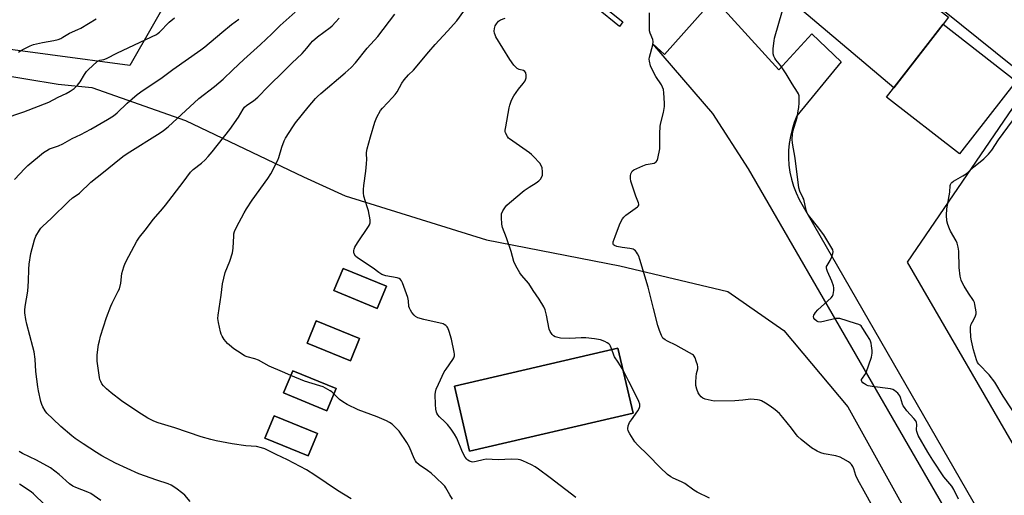
# Model space of a CAD drawing. Units: inches. Extents: x 1213772 to 1219772, y 573455 to 577455.
# Drawn here: x 1215375 to 1215795, y 575164 to 575367 of the extents above; entities that cross this region are included whole.
import ezdxf

# ---------------------------------------------------------------- set-up
doc = ezdxf.new("R2010")
doc.units = ezdxf.units.IN
doc.header["$MEASUREMENT"] = 0
for name, color, linetype in [('BLDG-Footprint', 5, 'Continuous'), ('CULTRL-Pad', 6, 'Continuous'), ('NTRL-Farm Land', 3, 'Continuous'), ('NTRL-Trees', 3, 'Continuous'), ('TRANS-Non Street Sidewalk', 7, 'Continuous'), ('TRANS-Road', 130, 'Continuous'), ('Undefined', 1, 'Continuous')]:
    doc.layers.add(name, color=color, linetype=linetype)

msp = doc.modelspace()

# ---------------------------------------------------------------- linework, layer by layer
at = {"layer": 'BLDG-Footprint'}
for points, elevation in [([(1215800.57, 575340.81), (1215776.4, 575309.7), (1215745.14, 575333.98), (1215769.31, 575365.09)], 523.87), ([(1215531.51, 575253.24), (1215527.6, 575243.71), (1215509.1, 575251.3), (1215513.01, 575260.83)], 515.27), ([(1215520.04, 575230.84), (1215516.14, 575221.31), (1215497.63, 575228.91), (1215501.54, 575238.44)], 514.74), ([(1215636.88, 575198.99), (1215567.01, 575182.8), (1215560.59, 575210.54), (1215630.46, 575226.73)], 517.05), ([(1215510.05, 575209.53), (1215506.14, 575200), (1215487.63, 575207.59), (1215491.54, 575217.12)], 513.57), ([(1215502.08, 575190.29), (1215498.17, 575180.76), (1215479.67, 575188.36), (1215483.58, 575197.89)], 512.44)]:
    msp.add_lwpolyline(points, close=True, dxfattribs=dict(at, elevation=elevation))
at = {"layer": 'CULTRL-Pad'}
msp.add_lwpolyline([(1215769.31, 575365.09), (1215748.26, 575337.99), (1215702.59, 575376.68), (1215724.21, 575404.98), (1215771.66, 575368.11)], close=True, dxfattribs=at)
at = {"layer": 'NTRL-Farm Land'}
msp.add_lwpolyline([(1215867.22, 575199.05), (1215843.57, 575166.8), (1215805.54, 575174.88), (1215754.07, 575263.45), (1215806.93, 575340.72), (1215754.74, 575382.87), (1215757.53, 575389.14), (1215809.18, 575439.84), (1215894.82, 575532.12), (1215966.25, 575480.32), (1216034.86, 575431.53), (1216018.97, 575406.86), (1215944.17, 575304.47)], close=True, dxfattribs=at)
msp.add_polyline3d([(1215282.84, 575155.62, 0), (1215278.02, 575173.96, 0), (1215276.45, 575193.82, 0), (1215277.86, 575222.12, 0), (1215285.34, 575244.81, 0), (1215319.44, 575314.24, 0), (1215334.49, 575334.59, 0), (1215351.74, 575343.07, 0), (1215363.61, 575343.97, 0), (1215391.27, 575339.53, 0), (1215405.74, 575338.07, 0), (1215445.73, 575323.95, 0), (1215496.13, 575299.94, 0), (1215513.95, 575291.73, 0), (1215574.26, 575273.05, 0), (1215631.21, 575261.86, 0), (1215677.34, 575250.91, 0), (1215701.27, 575234.33, 0), (1215728.59, 575201.66, 0), (1215773.34, 575121.21, 0)], dxfattribs=at)
for points in [[(1215509.1, 575251.3, 0), (1215527.6, 575243.71, 0), (1215531.51, 575253.24, 0), (1215513.01, 575260.83, 0)], [(1215497.63, 575228.91, 0), (1215516.14, 575221.31, 0), (1215520.04, 575230.84, 0), (1215501.54, 575238.44, 0)], [(1215630.46, 575226.73, 0), (1215560.59, 575210.54, 0), (1215567.01, 575182.8, 0), (1215636.88, 575198.99, 0)], [(1215510.05, 575209.53, 0), (1215491.54, 575217.12, 0), (1215487.63, 575207.59, 0), (1215506.14, 575200, 0)], [(1215502.08, 575190.29, 0), (1215483.58, 575197.88, 0), (1215479.67, 575188.35, 0), (1215498.17, 575180.76, 0)]]:
    msp.add_polyline3d(points, close=True, dxfattribs=at)
at = {"layer": 'NTRL-Trees'}
msp.add_lwpolyline([(1215458.44, 575411.21), (1215422, 575347.44), (1215353.68, 575356.55), (1215280.81, 575399.82), (1215258.04, 575447.65), (1215285.36, 575509.13), (1215328.63, 575582.01), (1215346.85, 575632.11), (1215381.01, 575686.77), (1215444.78, 575725.48), (1215497.16, 575766.47), (1215529.04, 575786.97), (1215667.96, 575677.66), (1215554.09, 575527.35)], close=True, dxfattribs=at)
at = {"layer": 'TRANS-Non Street Sidewalk'}
msp.add_lwpolyline([(1215632.58, 575366.07), (1215631.07, 575364.18), (1215621.29, 575372.03), (1215622.8, 575373.91), (1215622.89, 575373.84)], close=True, dxfattribs=at)
at = {"layer": 'TRANS-Road'}
msp.add_lwpolyline([(1215794.99, 575138.87), (1215785.08, 575132.53), (1215686.16, 575303.28), (1215671.02, 575327.02), (1215645.35, 575356.78), (1215650.36, 575352.14), (1215671.48, 575376.05), (1215699.19, 575345.55), (1215713.3, 575361.02), (1215725.84, 575349.05), (1215706.91, 575325.97), (1215705.75, 575323.12), (1215704.8, 575320.19), (1215704.08, 575317.2), (1215703.58, 575314.16), (1215703.32, 575311.09), (1215703.29, 575308.01), (1215703.49, 575304.94), (1215703.92, 575301.89), (1215704.59, 575298.88), (1215705.47, 575295.93), (1215706.58, 575293.06), (1215707.9, 575290.28), (1215714.03, 575279.62)], close=True, dxfattribs=at)
at = {"layer": 'Undefined'}
for points, elevation in [([(1215447.68, 575161.27), (1215445.41, 575163.9), (1215444.59, 575164.71), (1215441.57, 575166.96), (1215439.65, 575168.24), (1215438.37, 575168.79), (1215433.53, 575170.29), (1215425.71, 575173.1), (1215415.81, 575177.69), (1215410.02, 575180.78), (1215407.69, 575182.12), (1215401.96, 575185.87), (1215398.62, 575188.2), (1215397.22, 575189.27), (1215392.42, 575193.33), (1215389.02, 575196.49), (1215386.51, 575198.98), (1215385.79, 575199.9), (1215384.75, 575201.66), (1215384.28, 575202.69), (1215383.89, 575203.98), (1215382.93, 575208.45), (1215382.65, 575210.15), (1215381.83, 575216.75), (1215381.56, 575222.06), (1215381.08, 575225.12), (1215380.56, 575227.35), (1215377.87, 575236.99), (1215377.47, 575238.98), (1215377.07, 575241.82), (1215377.05, 575242.94), (1215377.23, 575244.59), (1215378.33, 575251.05), (1215378.58, 575255.38), (1215378.74, 575260.53), (1215378.94, 575262.56), (1215379.7, 575267.2), (1215381.14, 575272.98), (1215381.85, 575274.57), (1215383.31, 575277.06), (1215383.97, 575278), (1215384.57, 575278.65), (1215388.43, 575282.19), (1215395.78, 575289.36), (1215397.5, 575290.89), (1215399.48, 575292.23), (1215400.41, 575292.95), (1215405.34, 575297.64), (1215410.73, 575301.86), (1215415.24, 575305.64), (1215418.97, 575308.53), (1215420.86, 575309.83), (1215434.83, 575318.67), (1215436.25, 575319.67), (1215438.25, 575321.3), (1215451.46, 575333.33), (1215458.09, 575338.48), (1215461.76, 575341.57), (1215465.94, 575345.64), (1215470.66, 575350.03), (1215477.77, 575356.41), (1215482.61, 575361.05), (1215486.08, 575364.55), (1215492.52, 575370.28)], 510), ([(1215490.7, 575215.08), (1215487.15, 575216.69), (1215481.51, 575219.11), (1215476.89, 575221.58), (1215475.35, 575222.16), (1215472.01, 575223.09), (1215470.93, 575223.51), (1215469.44, 575224.39), (1215466.33, 575226.5), (1215464.53, 575227.96), (1215463.7, 575228.75), (1215462.27, 575230.5), (1215461.33, 575231.89), (1215460.99, 575232.67), (1215460.69, 575233.78), (1215459.79, 575237.76), (1215459.54, 575239.46), (1215459.66, 575240.9), (1215460.98, 575249.37), (1215461.49, 575254.19), (1215462.71, 575259.05), (1215464.7, 575263.94), (1215465.75, 575267.43), (1215466.02, 575269.44), (1215466.31, 575274.73), (1215466.42, 575275.6), (1215466.67, 575276.52), (1215467.54, 575278.37), (1215470.78, 575284.54), (1215471.75, 575286.23), (1215474.19, 575289.88), (1215480.93, 575299.23), (1215482.22, 575301.23), (1215485.14, 575307.09), (1215485.53, 575308.19), (1215486.86, 575312.64), (1215487.89, 575315.34), (1215488.38, 575316.39), (1215491.56, 575321.31), (1215492.76, 575323), (1215498.05, 575329.72), (1215501.27, 575333.34), (1215502.05, 575334.16), (1215503.58, 575335.53), (1215513.93, 575344.28), (1215516.47, 575346.59), (1215518.32, 575348.62), (1215523.33, 575354.84), (1215527.92, 575359.89), (1215535.18, 575369.37)], 514), ([(1215612.38, 575162.91), (1215601.42, 575171.38), (1215596.49, 575175.11), (1215595.04, 575176.11), (1215593.49, 575176.92), (1215589.8, 575178.65), (1215588.71, 575179.03), (1215587.87, 575179.17), (1215585, 575179.27), (1215579.25, 575179.08), (1215574.13, 575179.29), (1215572.87, 575179.11), (1215569.81, 575178.29), (1215568.4, 575178.11), (1215567.85, 575178.19), (1215567.04, 575178.48), (1215566.29, 575178.91), (1215565.85, 575179.27), (1215565.17, 575180.2), (1215564.06, 575182.31), (1215561.6, 575188.28), (1215560.69, 575190.05), (1215559.21, 575192.14), (1215557.63, 575194.08), (1215556.51, 575195.3), (1215554.26, 575197.44), (1215553.52, 575198.27), (1215553.09, 575198.94), (1215552.89, 575199.43), (1215552.6, 575200.73), (1215552.48, 575202.64), (1215552.39, 575206.95), (1215552.5, 575208.01), (1215552.82, 575209.25), (1215553.75, 575211.4), (1215556.26, 575216.57), (1215557.04, 575217.79), (1215559.94, 575221.83), (1215560.35, 575222.58), (1215560.59, 575223.39), (1215560.59, 575224.23), (1215560.47, 575225.09), (1215559.4, 575230.59), (1215558.39, 575233.87), (1215557.75, 575235.43), (1215557.45, 575235.87), (1215556.9, 575236.43), (1215556.25, 575236.88), (1215555.72, 575237.1), (1215547.55, 575238.92), (1215545.01, 575239.69), (1215544.02, 575240.25), (1215543.4, 575240.87), (1215542.46, 575242.03), (1215541.76, 575243), (1215541.33, 575243.75), (1215541.11, 575244.54), (1215540.98, 575247.02), (1215540.73, 575248.36), (1215538.41, 575254.69), (1215538.05, 575255.46), (1215537.57, 575256.11), (1215536.96, 575256.55), (1215536.16, 575256.83), (1215531.24, 575257.69), (1215530.4, 575257.91), (1215529.61, 575258.26), (1215528.36, 575259.06), (1215525.84, 575260.95), (1215519.25, 575265.34), (1215518.37, 575266.09), (1215517.77, 575266.96), (1215517.58, 575267.71), (1215517.59, 575268.5), (1215517.7, 575269.02), (1215518.03, 575269.8), (1215519.25, 575271.77), (1215523.82, 575278.67), (1215524.25, 575279.42), (1215524.55, 575280.2), (1215524.59, 575280.75), (1215524.53, 575281.61), (1215523.84, 575285.41), (1215523.38, 575287.13), (1215521.96, 575291.68), (1215521.73, 575293.11), (1215521.74, 575294.52), (1215521.86, 575296.23), (1215522.8, 575302.34), (1215523.08, 575305.49), (1215523.2, 575307.49), (1215523.06, 575309.58), (1215523.09, 575310.37), (1215523.37, 575311.83), (1215524.68, 575317.04), (1215526.59, 575323.2), (1215527.42, 575325.34), (1215529, 575328.17), (1215529.84, 575329.25), (1215534.17, 575333.72), (1215535.3, 575335.01), (1215536.07, 575336.27), (1215538.07, 575339.91), (1215539.08, 575341.33), (1215541.03, 575343.47), (1215543.12, 575345.49), (1215549.65, 575353.32), (1215552.31, 575356.37), (1215554.07, 575358.34), (1215557.67, 575362.09), (1215561.64, 575366.54), (1215564.63, 575370.63)], 516), ([(1215739.35, 575158.95), (1215735.66, 575165.72), (1215732.96, 575170.46), (1215732.09, 575172.36), (1215731.22, 575175.17), (1215730.74, 575176.15), (1215730.16, 575177.06), (1215729.61, 575177.66), (1215728.92, 575178.17), (1215726.66, 575179.53), (1215725.36, 575180.21), (1215723.5, 575180.76), (1215718.59, 575181.66), (1215717.15, 575181.99), (1215715.56, 575182.7), (1215713.08, 575184.2), (1215708.71, 575187.68), (1215707.29, 575189.01), (1215706.58, 575189.83), (1215704.57, 575192.55), (1215700.93, 575197.16), (1215699.38, 575198.89), (1215697.64, 575200.37), (1215695.48, 575201.95), (1215693.5, 575203.26), (1215691.73, 575204.25), (1215690.93, 575204.55), (1215690.07, 575204.7), (1215687.15, 575204.91), (1215683.83, 575204.49), (1215680.3, 575204.2), (1215671.61, 575204.11), (1215670.2, 575204.34), (1215667.71, 575205), (1215666.67, 575205.4), (1215665.99, 575205.89), (1215665.23, 575206.76), (1215664.65, 575207.72), (1215664.13, 575209.16), (1215663.74, 575210.8), (1215663.64, 575212.22), (1215663.79, 575214.54), (1215663.99, 575215.97), (1215664.5, 575217.94), (1215664.55, 575218.77), (1215664.41, 575219.59), (1215663.91, 575221.22), (1215663.42, 575222.55), (1215663.05, 575223.28), (1215662.7, 575223.69), (1215662.27, 575224.04), (1215661.04, 575224.8), (1215655.16, 575228.07), (1215651.64, 575229.72), (1215650.6, 575230.29), (1215649.67, 575231.07), (1215649.01, 575232.11), (1215648.21, 575234.23), (1215647.52, 575236.44), (1215645.61, 575243.62), (1215643.94, 575250.56), (1215643.32, 575252.84), (1215639.8, 575264.66), (1215639.33, 575266.05), (1215638.85, 575267.08), (1215638.4, 575267.77), (1215637.89, 575268.35), (1215637.33, 575268.76), (1215636.88, 575268.98), (1215635.54, 575269.3), (1215632.24, 575269.7), (1215629.92, 575270.14), (1215628.9, 575270.54), (1215628.57, 575270.84), (1215628.36, 575271.2), (1215628.33, 575271.7), (1215628.44, 575272.14), (1215629.28, 575274.36), (1215630.61, 575278.27), (1215631.45, 575280.18), (1215632.45, 575282.01), (1215633, 575282.7), (1215633.87, 575283.47), (1215638.79, 575287.09), (1215639.13, 575287.44), (1215639.34, 575287.83), (1215639.35, 575288.28), (1215639.22, 575288.77), (1215638.02, 575291.65), (1215635.98, 575298.05), (1215635.82, 575299.18), (1215635.83, 575300.3), (1215635.92, 575301.12), (1215636.17, 575301.83), (1215636.58, 575302.36), (1215637.26, 575302.86), (1215641.02, 575304.65), (1215642.43, 575305.12), (1215645.86, 575305.8), (1215646.37, 575305.98), (1215646.78, 575306.25), (1215647.17, 575306.88), (1215647.42, 575307.67), (1215648.3, 575311.91), (1215648.38, 575313.62), (1215648.29, 575318.34), (1215648.46, 575321.56), (1215648.71, 575322.98), (1215649.92, 575327.38), (1215650.28, 575329.94), (1215650.27, 575331.39), (1215649.99, 575335.77), (1215649.84, 575337.21), (1215649.54, 575338.25), (1215649, 575339.24), (1215646.65, 575342.81), (1215645.09, 575345.7), (1215644.34, 575347.33), (1215643.86, 575349.28), (1215643.8, 575350.13), (1215643.9, 575350.98), (1215645.3, 575356.33), (1215645.52, 575357.73), (1215645.38, 575358.55), (1215644.21, 575361.26), (1215643.97, 575362.27), (1215643.9, 575363.74), (1215643.94, 575369.99)], 520), ([(1215775.89, 575162.21), (1215773.96, 575166.33), (1215773.03, 575167.75), (1215769.69, 575171.8), (1215764.92, 575178.91), (1215762.8, 575182.26), (1215758.74, 575189.5), (1215758.36, 575190.29), (1215758.11, 575191.09), (1215758.02, 575191.9), (1215758.09, 575194.18), (1215757.96, 575194.95), (1215757.67, 575195.63), (1215756.82, 575196.76), (1215753.87, 575199.96), (1215752.81, 575201.36), (1215752.33, 575202.1), (1215751.96, 575202.87), (1215751.18, 575205.61), (1215750.86, 575206.38), (1215749.95, 575207.48), (1215748.64, 575208.63), (1215747.93, 575209.07), (1215746.81, 575209.39), (1215739.1, 575210.36), (1215737.37, 575210.68), (1215736.64, 575210.94), (1215735.71, 575211.45), (1215735.11, 575211.93), (1215734.65, 575212.54), (1215734.5, 575212.98), (1215734.52, 575213.4), (1215734.84, 575213.99), (1215735.87, 575215.33), (1215736.4, 575216.39), (1215738.7, 575222.9), (1215738.94, 575223.76), (1215739.06, 575224.62), (1215739.02, 575225.76), (1215738.79, 575227.77), (1215738.6, 575228.9), (1215738.37, 575229.71), (1215738, 575230.43), (1215736.7, 575232.4), (1215735.09, 575235.13), (1215734.27, 575236.25), (1215733.84, 575236.58), (1215733.34, 575236.83), (1215731.96, 575237.31), (1215725.17, 575239.34), (1215724.32, 575239.46), (1215723.45, 575239.39), (1215718.21, 575238.14), (1215716.75, 575237.91), (1215716.02, 575237.99), (1215715.34, 575238.28), (1215714.56, 575238.92), (1215714.16, 575239.54), (1215714.03, 575240.3), (1215714.13, 575240.8), (1215714.36, 575241.29), (1215714.85, 575241.98), (1215715.88, 575243.04), (1215721.49, 575248.27), (1215722.05, 575248.91), (1215722.43, 575249.63), (1215722.58, 575250.47), (1215722.62, 575251.34), (1215722.6, 575252.52), (1215722.47, 575253.38), (1215721.81, 575255.3), (1215719.95, 575259.48), (1215719.67, 575260.29), (1215719.53, 575261.08), (1215719.59, 575261.57), (1215719.77, 575262.03), (1215721.04, 575264.14), (1215721.78, 575265.75), (1215722.27, 575267.11), (1215722.37, 575267.92), (1215722.16, 575268.7), (1215721.78, 575269.48), (1215718.45, 575275.1), (1215715.66, 575278.74), (1215712.35, 575282.8), (1215711.52, 575283.98), (1215711.12, 575284.86), (1215710.88, 575285.63), (1215709.78, 575290.35), (1215709.46, 575291.15), (1215708.14, 575293.77), (1215707.72, 575295.17), (1215706.21, 575307.93), (1215705.05, 575314.25), (1215704.9, 575315.96), (1215705.02, 575317.94), (1215705.2, 575319.34), (1215706.94, 575325.19), (1215707.48, 575328.06), (1215707.68, 575329.52), (1215707.82, 575331.58), (1215707.88, 575333.35), (1215707.81, 575334.51), (1215707.55, 575335.41), (1215707.18, 575336.14), (1215704.87, 575339.59), (1215702.27, 575343.95), (1215699.98, 575347.36), (1215697.91, 575349.83), (1215697.4, 575350.53), (1215696.96, 575351.46), (1215696.72, 575352.47), (1215696.81, 575354.76), (1215697.11, 575357.93), (1215697.3, 575359.07), (1215700.73, 575370.92)], 522), ([(1215367.86, 575324.64), (1215376.67, 575327.6), (1215387.29, 575331.84), (1215391.32, 575333.9), (1215394.72, 575335.48), (1215396.49, 575336.5), (1215398.16, 575337.66), (1215399.53, 575339.02), (1215400.75, 575340.52), (1215402.61, 575343.68), (1215403.41, 575344.83), (1215404.18, 575345.66), (1215407.94, 575349.19), (1215409.11, 575349.74), (1215410.84, 575350.05), (1215411.98, 575350.44), (1215416.69, 575352.93), (1215433.34, 575360.72), (1215434.01, 575361.2), (1215434.63, 575361.76), (1215438.77, 575365.97), (1215441.06, 575367.8)], 506), ([(1215372.65, 575298.75), (1215377.08, 575303.51), (1215378.39, 575304.68), (1215385.1, 575310.25), (1215386.47, 575311.2), (1215387.67, 575311.8), (1215391.46, 575313.18), (1215393.32, 575314.03), (1215397.36, 575316.23), (1215400.94, 575318), (1215405.25, 575320.3), (1215412.45, 575324.39), (1215414.94, 575325.95), (1215416.51, 575327.25), (1215420.82, 575331.38), (1215425.04, 575335.11), (1215427.61, 575336.93), (1215435.22, 575341.95), (1215440.3, 575345.8), (1215452.29, 575354.18), (1215453.9, 575355.46), (1215461.21, 575361.61), (1215465.42, 575364.95), (1215468.47, 575367.31)], 508), ([(1215374.31, 575353.09), (1215375.23, 575353.73), (1215376.26, 575354.28), (1215379.41, 575355.84), (1215380.76, 575356.38), (1215384.69, 575357.28), (1215389.45, 575358.13), (1215391.35, 575358.63), (1215392.4, 575359.01), (1215393.36, 575359.54), (1215396.12, 575361.3), (1215399.71, 575362.79), (1215401, 575363.43), (1215407.53, 575367.45)], 504), ([(1215516.45, 575162.33), (1215510.67, 575165.92), (1215500.92, 575172.49), (1215497.46, 575174.73), (1215489.34, 575179.06), (1215484.4, 575181.28), (1215479.59, 575183.74), (1215478.23, 575184.19), (1215475.98, 575184.69), (1215471.46, 575185.04), (1215465.7, 575185.88), (1215458.83, 575187.15), (1215456.6, 575187.66), (1215452.46, 575188.84), (1215441.2, 575192.65), (1215433.97, 575194.84), (1215432.14, 575195.58), (1215429.64, 575196.88), (1215425.39, 575199.52), (1215418.42, 575204.28), (1215413.9, 575207.7), (1215411.91, 575209.41), (1215410.68, 575210.62), (1215410.04, 575211.55), (1215409.48, 575212.54), (1215409.16, 575213.32), (1215408.95, 575214.16), (1215408.04, 575221.12), (1215407.98, 575222.29), (1215408.05, 575223.78), (1215408.25, 575226.13), (1215408.56, 575228.27), (1215408.91, 575229.88), (1215409.47, 575231.84), (1215412.03, 575239.79), (1215413.87, 575244.63), (1215414.45, 575245.97), (1215417, 575251.02), (1215417.45, 575252.09), (1215418.09, 575254.51), (1215418.54, 575258.69), (1215419.33, 575261.43), (1215420, 575263.04), (1215421.52, 575265.96), (1215424.99, 575272.4), (1215426.12, 575274.13), (1215428.51, 575277.09), (1215432.07, 575281.85), (1215435.93, 575286.18), (1215437.22, 575287.75), (1215444.77, 575297.61), (1215447.88, 575301.89), (1215449.04, 575303.04), (1215452.48, 575305.78), (1215454.05, 575307.13), (1215455.4, 575308.58), (1215457.06, 575310.55), (1215464.66, 575320.07), (1215468.32, 575325.33), (1215470.29, 575328.81), (1215470.98, 575329.73), (1215471.85, 575330.45), (1215474.78, 575332.34), (1215476.66, 575333.89), (1215481.02, 575338.5), (1215487.84, 575345.12), (1215491.16, 575348.48), (1215495.53, 575352.63), (1215497.61, 575354.93), (1215499.23, 575357.06), (1215499.9, 575357.8), (1215502.14, 575359.64), (1215507.45, 575363.68), (1215508.33, 575364.46), (1215509.77, 575365.94), (1215511.33, 575367.71)], 512), ([(1215627.87, 575226.13), (1215627.22, 575227.66), (1215626.93, 575228.14), (1215626.56, 575228.55), (1215625.88, 575229.03), (1215624.87, 575229.57), (1215623.01, 575230.33), (1215620.47, 575230.78), (1215616.7, 575231.15), (1215614.78, 575231.13), (1215609.83, 575230.81), (1215605.96, 575231.07), (1215604.78, 575231.25), (1215603.67, 575231.6), (1215602.94, 575232.04), (1215602.33, 575232.64), (1215601.48, 575233.79), (1215601.03, 575234.83), (1215599.97, 575240.86), (1215599.39, 575243.11), (1215598.84, 575244.44), (1215596.8, 575247.63), (1215594.19, 575251.37), (1215592.32, 575254.41), (1215589.24, 575257.96), (1215588.53, 575258.89), (1215587.34, 575260.89), (1215586.4, 575262.69), (1215586, 575263.77), (1215584.81, 575267.97), (1215582.77, 575273.85), (1215581.15, 575278.26), (1215580.82, 575279.68), (1215580.63, 575282.61), (1215580.73, 575284.05), (1215581.28, 575285.36), (1215582.36, 575287.1), (1215582.95, 575287.75), (1215584.05, 575288.74), (1215590.39, 575294.1), (1215592.48, 575295.56), (1215595.57, 575297.39), (1215596.58, 575298.14), (1215597.34, 575298.96), (1215597.93, 575299.88), (1215598.14, 575300.66), (1215598.17, 575302.06), (1215598.02, 575303.75), (1215597.68, 575304.78), (1215597, 575305.71), (1215594.38, 575308.54), (1215593.54, 575309.38), (1215592.65, 575310.11), (1215584.13, 575316.09), (1215583.72, 575316.48), (1215583.22, 575317.16), (1215582.47, 575318.67), (1215582.33, 575319.21), (1215582.3, 575319.77), (1215582.48, 575321.23), (1215583.98, 575329.43), (1215584.27, 575330.57), (1215584.82, 575332.21), (1215585.37, 575333.53), (1215585.98, 575334.53), (1215588.02, 575337.38), (1215589.97, 575339.82), (1215590.74, 575340.98), (1215591.12, 575341.71), (1215591.28, 575342.22), (1215591.3, 575343.27), (1215591.07, 575344.29), (1215590.71, 575344.9), (1215590.08, 575345.27), (1215588.24, 575345.8), (1215587.43, 575346.23), (1215586.8, 575346.8), (1215586.02, 575347.66), (1215584.22, 575349.97), (1215578.28, 575359.69), (1215577.93, 575360.5), (1215577.7, 575361.33), (1215577.62, 575362.14), (1215577.7, 575363.21), (1215578.02, 575364.34), (1215578.54, 575365.29), (1215579.41, 575366.35), (1215580.31, 575366.98), (1215582.22, 575367.7)], 518), ([(1215801.47, 575196.3), (1215794.96, 575206.23), (1215791.37, 575212.24), (1215789.01, 575215.33), (1215784.56, 575219.96), (1215784.09, 575220.68), (1215783.66, 575221.77), (1215782.37, 575226.03), (1215781.46, 575229.84), (1215781.2, 575231.49), (1215780.98, 575234.67), (1215781.04, 575235.81), (1215781.36, 575236.93), (1215781.84, 575238), (1215783.1, 575240.17), (1215783.38, 575240.92), (1215783.44, 575241.46), (1215783.41, 575242.31), (1215782.94, 575245.45), (1215782.7, 575246.27), (1215782.32, 575247.04), (1215780.2, 575250.22), (1215778.34, 575253.25), (1215777.61, 575254.53), (1215777.06, 575255.81), (1215776.66, 575257.46), (1215776.21, 575261.25), (1215775.99, 575268.2), (1215775.77, 575269.91), (1215775.3, 575271.55), (1215774.87, 575272.61), (1215772.53, 575276.65), (1215772.02, 575277.68), (1215771.37, 575279.55), (1215770.95, 575281.18), (1215770.81, 575283.53), (1215770.88, 575286.18), (1215772.19, 575293.41), (1215772.39, 575296.16), (1215772.52, 575296.69), (1215772.73, 575297.16), (1215773.08, 575297.55), (1215773.74, 575298.03), (1215777.79, 575300.3), (1215779.19, 575301.23), (1215780.22, 575302.09), (1215782.33, 575304.1), (1215786.68, 575307.58), (1215788.79, 575309.66), (1215790.14, 575311.24), (1215793.06, 575315.75), (1215798.96, 575323.89)], 524), ([(1215632.64, 575217.32), (1215630.53, 575220.78), (1215629, 575223), (1215628.65, 575223.81), (1215627.87, 575226.13)], 518), ([(1215669.54, 575162.65), (1215664.3, 575165.25), (1215662.81, 575166.14), (1215658.95, 575168.96), (1215657.58, 575169.67), (1215654.06, 575171.23), (1215653.03, 575171.79), (1215651.67, 575172.84), (1215648.45, 575175.73), (1215643.37, 575181.01), (1215638.81, 575185.46), (1215637.68, 575186.77), (1215635.45, 575190.19), (1215634.77, 575191.44), (1215634.61, 575192.23), (1215634.87, 575193.61), (1215635.43, 575194.95), (1215636.18, 575196.15), (1215638.88, 575199.93), (1215639.48, 575200.9), (1215639.7, 575201.41), (1215639.79, 575201.89), (1215639.75, 575202.88), (1215639.4, 575203.94), (1215637.67, 575207.58), (1215635.02, 575212.49), (1215632.64, 575217.32)], 518), ([(1215509.08, 575207.17), (1215508.2, 575208.04), (1215507.55, 575208.56), (1215506.56, 575209.14), (1215504.48, 575210.16), (1215503.13, 575210.66), (1215496.6, 575212.58), (1215490.7, 575215.08)], 514), ([(1215559.72, 575162.29), (1215558.62, 575164.08), (1215556.96, 575167.04), (1215556.49, 575167.74), (1215555.91, 575168.4), (1215552.7, 575171.46), (1215550.61, 575173.32), (1215549.06, 575174.48), (1215545.46, 575176.85), (1215544.4, 575177.84), (1215543.91, 575178.56), (1215543.37, 575179.6), (1215541.34, 575184.4), (1215540.29, 575186.44), (1215536.99, 575191.24), (1215536.02, 575192.28), (1215533.93, 575194.21), (1215532.8, 575195.04), (1215531.53, 575195.68), (1215527.57, 575197.38), (1215519.48, 575200.43), (1215514.83, 575202.71), (1215512.85, 575203.82), (1215511.45, 575204.76), (1215509.08, 575207.17)], 514), ([(1215409.6, 575161.61), (1215405.29, 575164.64), (1215403.96, 575165.24), (1215398.81, 575167.21), (1215397.52, 575167.81), (1215396.22, 575168.75), (1215391.72, 575172.83), (1215387.98, 575175.63), (1215382.07, 575178.92), (1215376.12, 575181.69), (1215375.35, 575182.13), (1215374.67, 575182.66)], 508), ([(1215385.61, 575159.84), (1215380.85, 575164.48), (1215379.75, 575165.43), (1215374.75, 575168.62)], 506)]:
    msp.add_lwpolyline(points, dxfattribs=dict(at, elevation=elevation))

doc.saveas('drawing.dxf')
